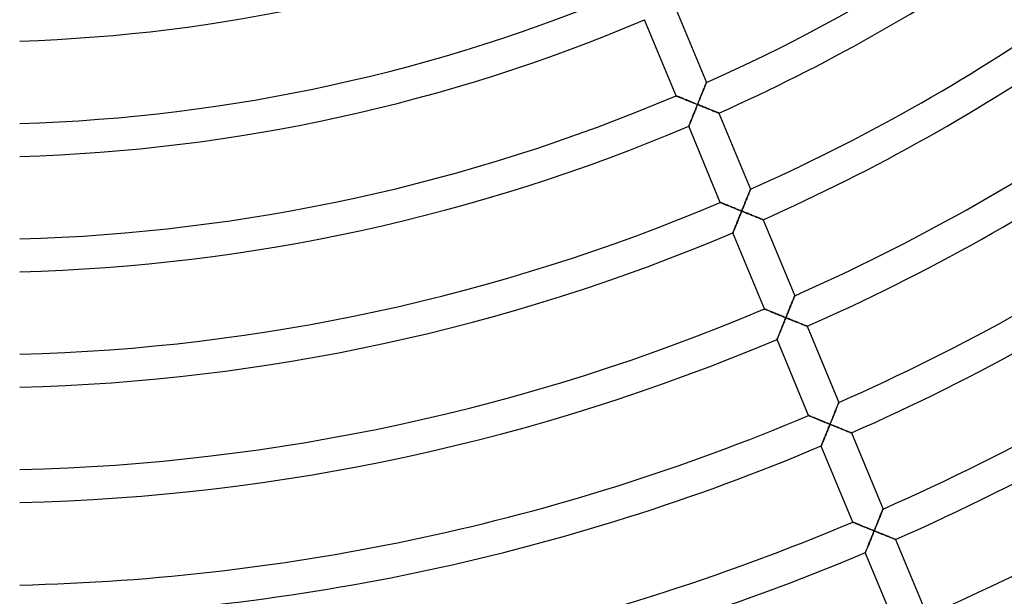
# Model space of a CAD drawing. Units: millimetres. Extents: x -436 to 436, y -436 to 436.
# Drawn here: x 6 to 125, y -262 to -192 of the extents above; entities that cross this region are included whole.
import ezdxf

# ---------------------------------------------------------------- set-up
doc = ezdxf.new("R2010")
doc.units = ezdxf.units.MM
doc.layers.add('HIDDEN', color=7, linetype='Continuous')
doc.layers.add('THICK', color=7, linetype='Continuous')

msp = doc.modelspace()

# ---------------------------------------------------------------- linework, layer by layer
at = {"layer": 'HIDDEN'}
for p, q in [((88.99, -200.78), (89.04, -200.67)), ((89.04, -200.67), (89.08, -200.56)), ((89.08, -200.56), (89.12, -200.46)), ((89.12, -200.46), (89.16, -200.36)), ((89.16, -200.36), (89.19, -200.28)), ((89.19, -200.28), (89.22, -200.2)), ((89.22, -200.2), (89.25, -200.13)), ((89.25, -200.13), (89.28, -200.07)), ((89.28, -200.07), (89.29, -200.02)), ((89.29, -200.02), (89.31, -199.99)), ((89.31, -199.99), (89.32, -199.96)), ((89.32, -199.96), (89.32, -199.96)), ((85.65, -201.56), (85.66, -201.56)), ((85.66, -201.56), (85.68, -201.57)), ((85.68, -201.57), (85.71, -201.58)), ((85.71, -201.58), (85.76, -201.6)), ((85.76, -201.6), (85.81, -201.62)), ((85.81, -201.62), (85.88, -201.65)), ((85.88, -201.65), (85.96, -201.68)), ((85.96, -201.68), (86.04, -201.72)), ((86.04, -201.72), (86.14, -201.75)), ((86.14, -201.75), (86.23, -201.79)), ((86.23, -201.79), (86.34, -201.84)), ((86.34, -201.84), (86.45, -201.88)), ((86.45, -201.88), (86.56, -201.93)), ((88.53, -201.93), (88.59, -201.79)), ((88.59, -201.79), (88.64, -201.66)), ((88.64, -201.66), (88.69, -201.53)), ((88.69, -201.53), (88.75, -201.39)), ((88.75, -201.39), (88.8, -201.27)), ((88.8, -201.27), (88.85, -201.14)), ((88.85, -201.14), (88.9, -201.02)), ((88.9, -201.02), (88.95, -200.9)), ((88.95, -200.9), (88.99, -200.78)), ((86.56, -201.93), (86.68, -201.98)), ((86.68, -201.98), (86.8, -202.02)), ((86.8, -202.02), (86.93, -202.07)), ((86.93, -202.07), (87.05, -202.13)), ((87.05, -202.13), (87.18, -202.18)), ((87.18, -202.18), (87.31, -202.23)), ((87.31, -202.23), (87.44, -202.29)), ((87.44, -202.29), (87.58, -202.34)), ((87.58, -202.34), (87.71, -202.39)), ((87.71, -202.39), (87.85, -202.45)), ((87.85, -202.45), (87.98, -202.5)), ((87.98, -202.5), (88.12, -202.56)), ((88.09, -203.03), (88.03, -203.16)), ((88.14, -202.89), (88.09, -203.03)), ((88.12, -202.56), (88.25, -202.61)), ((88.2, -202.75), (88.14, -202.89)), ((88.25, -202.61), (88.2, -202.75)), ((88.25, -202.61), (88.31, -202.48)), ((88.39, -202.67), (88.25, -202.61)), ((88.31, -202.48), (88.37, -202.34)), ((88.37, -202.34), (88.42, -202.2)), ((88.53, -202.72), (88.39, -202.67)), ((88.42, -202.2), (88.48, -202.06)), ((88.48, -202.06), (88.53, -201.93)), ((88.66, -202.78), (88.53, -202.72)), ((88.8, -202.83), (88.66, -202.78)), ((88.93, -202.89), (88.8, -202.83)), ((89.06, -202.94), (88.93, -202.89)), ((89.2, -202.99), (89.06, -202.94)), ((89.33, -203.04), (89.2, -202.99)), ((89.46, -203.1), (89.33, -203.04)), ((89.58, -203.15), (89.46, -203.1)), ((87.61, -204.2), (87.56, -204.32)), ((87.66, -204.08), (87.61, -204.2)), ((87.71, -203.96), (87.66, -204.08)), ((87.76, -203.83), (87.71, -203.96)), ((87.82, -203.7), (87.76, -203.83)), ((87.87, -203.57), (87.82, -203.7)), ((87.92, -203.43), (87.87, -203.57)), ((87.98, -203.3), (87.92, -203.43)), ((88.03, -203.16), (87.98, -203.3)), ((89.71, -203.2), (89.58, -203.15)), ((89.83, -203.25), (89.71, -203.2)), ((89.94, -203.29), (89.83, -203.25)), ((90.06, -203.34), (89.94, -203.29)), ((90.17, -203.38), (90.06, -203.34)), ((90.27, -203.42), (90.17, -203.38)), ((90.37, -203.46), (90.27, -203.42)), ((90.46, -203.5), (90.37, -203.46)), ((90.55, -203.53), (90.46, -203.5)), ((90.62, -203.56), (90.55, -203.53)), ((90.69, -203.59), (90.62, -203.56)), ((90.75, -203.61), (90.69, -203.59)), ((90.79, -203.63), (90.75, -203.61)), ((90.82, -203.64), (90.79, -203.63)), ((90.84, -203.65), (90.82, -203.64)), ((90.85, -203.65), (90.84, -203.65)), ((87.19, -205.24), (87.18, -205.25)), ((87.21, -205.19), (87.19, -205.22)), ((87.19, -205.22), (87.19, -205.24)), ((87.23, -205.14), (87.21, -205.19)), ((87.25, -205.09), (87.23, -205.14)), ((87.28, -205.02), (87.25, -205.09)), ((87.31, -204.94), (87.28, -205.02)), ((87.35, -204.85), (87.31, -204.94)), ((87.38, -204.76), (87.35, -204.85)), ((87.43, -204.66), (87.38, -204.76)), ((87.47, -204.55), (87.43, -204.66)), ((87.51, -204.44), (87.47, -204.55)), ((87.56, -204.32), (87.51, -204.44)), ((94.26, -213.95), (94.3, -213.83)), ((94.3, -213.83), (94.35, -213.72)), ((94.35, -213.72), (94.4, -213.6)), ((94.4, -213.6), (94.44, -213.5)), ((94.44, -213.5), (94.48, -213.4)), ((94.48, -213.4), (94.52, -213.3)), ((94.52, -213.3), (94.55, -213.21)), ((94.55, -213.21), (94.58, -213.13)), ((94.58, -213.13), (94.61, -213.07)), ((94.61, -213.07), (94.64, -213.01)), ((94.64, -213.01), (94.65, -212.96)), ((94.65, -212.96), (94.67, -212.92)), ((94.67, -212.92), (94.68, -212.9)), ((94.68, -212.9), (94.68, -212.9)), ((91.01, -214.49), (91.02, -214.49)), ((91.02, -214.49), (91.04, -214.5)), ((91.04, -214.5), (91.07, -214.52)), ((91.07, -214.52), (91.12, -214.53)), ((91.12, -214.53), (91.17, -214.56)), ((91.17, -214.56), (91.24, -214.58)), ((91.24, -214.58), (91.32, -214.62)), ((91.32, -214.62), (91.4, -214.65)), ((91.4, -214.65), (91.49, -214.69)), ((91.49, -214.69), (91.59, -214.73)), ((91.59, -214.73), (91.7, -214.77)), ((91.7, -214.77), (91.81, -214.82)), ((91.81, -214.82), (91.92, -214.86)), ((91.92, -214.86), (92.04, -214.91)), ((92.04, -214.91), (92.16, -214.96)), ((92.16, -214.96), (92.28, -215.01)), ((92.28, -215.01), (92.41, -215.06)), ((93.78, -215.14), (93.84, -215)), ((93.84, -215), (93.89, -214.86)), ((93.89, -214.86), (93.94, -214.73)), ((93.94, -214.73), (94, -214.59)), ((94, -214.59), (94.05, -214.46)), ((94.05, -214.46), (94.1, -214.33)), ((94.1, -214.33), (94.16, -214.2)), ((94.16, -214.2), (94.21, -214.08)), ((94.21, -214.08), (94.26, -213.95)), ((92.41, -215.06), (92.54, -215.11)), ((92.54, -215.11), (92.67, -215.17)), ((92.67, -215.17), (92.8, -215.22)), ((92.8, -215.22), (92.93, -215.27)), ((92.93, -215.27), (93.07, -215.33)), ((93.07, -215.33), (93.2, -215.38)), ((93.2, -215.38), (93.34, -215.44)), ((93.35, -216.21), (93.29, -216.34)), ((93.34, -215.44), (93.48, -215.49)), ((93.4, -216.08), (93.35, -216.21)), ((93.45, -215.95), (93.4, -216.08)), ((93.51, -215.81), (93.45, -215.95)), ((93.48, -215.49), (93.61, -215.55)), ((93.56, -215.68), (93.51, -215.81)), ((93.61, -215.55), (93.56, -215.68)), ((93.61, -215.55), (93.67, -215.41)), ((93.74, -215.6), (93.61, -215.55)), ((93.67, -215.41), (93.72, -215.27)), ((93.72, -215.27), (93.78, -215.14)), ((93.88, -215.66), (93.74, -215.6)), ((94.01, -215.71), (93.88, -215.66)), ((94.14, -215.76), (94.01, -215.71)), ((94.27, -215.81), (94.14, -215.76)), ((94.39, -215.86), (94.27, -215.81)), ((94.52, -215.92), (94.39, -215.86)), ((94.65, -215.97), (94.52, -215.92)), ((94.77, -216.02), (94.65, -215.97)), ((94.89, -216.07), (94.77, -216.02)), ((95.01, -216.11), (94.89, -216.07)), ((95.13, -216.16), (95.01, -216.11)), ((95.25, -216.21), (95.13, -216.16)), ((95.36, -216.25), (95.25, -216.21)), ((92.85, -217.42), (92.81, -217.53)), ((92.9, -217.32), (92.85, -217.42)), ((92.94, -217.2), (92.9, -217.32)), ((92.99, -217.09), (92.94, -217.2)), ((93.04, -216.97), (92.99, -217.09)), ((93.09, -216.84), (93.04, -216.97)), ((93.14, -216.72), (93.09, -216.84)), ((93.19, -216.59), (93.14, -216.72)), ((93.24, -216.47), (93.19, -216.59)), ((93.29, -216.34), (93.24, -216.47)), ((95.47, -216.3), (95.36, -216.25)), ((95.57, -216.34), (95.47, -216.3)), ((95.67, -216.38), (95.57, -216.34)), ((95.76, -216.41), (95.67, -216.38)), ((95.85, -216.45), (95.76, -216.41)), ((95.93, -216.48), (95.85, -216.45)), ((96, -216.51), (95.93, -216.48)), ((96.06, -216.53), (96, -216.51)), ((96.11, -216.55), (96.06, -216.53)), ((96.15, -216.57), (96.11, -216.55)), ((96.19, -216.58), (96.15, -216.57)), ((96.2, -216.59), (96.19, -216.58)), ((96.21, -216.59), (96.2, -216.59)), ((92.55, -218.16), (92.54, -218.18)), ((92.54, -218.18), (92.54, -218.19)), ((92.56, -218.13), (92.55, -218.16)), ((92.58, -218.09), (92.56, -218.13)), ((92.6, -218.03), (92.58, -218.09)), ((92.63, -217.97), (92.6, -218.03)), ((92.66, -217.89), (92.63, -217.97)), ((92.69, -217.81), (92.66, -217.89)), ((92.73, -217.73), (92.69, -217.81)), ((92.77, -217.63), (92.73, -217.73)), ((92.81, -217.53), (92.77, -217.63)), ((99.57, -227.01), (99.61, -226.89)), ((99.61, -226.89), (99.66, -226.77)), ((99.66, -226.77), (99.71, -226.65)), ((99.71, -226.65), (99.75, -226.54)), ((99.75, -226.54), (99.8, -226.43)), ((99.8, -226.43), (99.84, -226.33)), ((99.84, -226.33), (99.88, -226.24)), ((99.88, -226.24), (99.91, -226.15)), ((99.91, -226.15), (99.94, -226.07)), ((99.94, -226.07), (99.97, -226)), ((99.97, -226), (99.99, -225.94)), ((99.99, -225.94), (100.01, -225.9)), ((100.01, -225.9), (100.03, -225.86)), ((100.03, -225.86), (100.04, -225.84)), ((100.04, -225.84), (100.04, -225.83)), ((96.37, -227.43), (96.37, -227.43)), ((96.37, -227.43), (96.39, -227.44)), ((96.39, -227.44), (96.43, -227.45)), ((96.43, -227.45), (96.47, -227.47)), ((96.47, -227.47), (96.53, -227.49)), ((96.53, -227.49), (96.6, -227.52)), ((96.6, -227.52), (96.67, -227.55)), ((96.67, -227.55), (96.76, -227.59)), ((96.76, -227.59), (96.85, -227.62)), ((96.85, -227.62), (96.95, -227.66)), ((96.95, -227.66), (97.05, -227.71)), ((97.05, -227.71), (97.16, -227.75)), ((97.16, -227.75), (97.28, -227.8)), ((97.28, -227.8), (97.4, -227.85)), ((97.4, -227.85), (97.52, -227.9)), ((97.52, -227.9), (97.64, -227.95)), ((97.64, -227.95), (97.77, -228)), ((97.77, -228), (97.9, -228.05)), ((97.9, -228.05), (98.03, -228.1)), ((98.03, -228.1), (98.16, -228.16)), ((98.16, -228.16), (98.29, -228.21)), ((99.08, -228.21), (99.14, -228.07)), ((99.14, -228.07), (99.19, -227.94)), ((99.19, -227.94), (99.25, -227.8)), ((99.25, -227.8), (99.3, -227.66)), ((99.3, -227.66), (99.36, -227.53)), ((99.36, -227.53), (99.41, -227.4)), ((99.41, -227.4), (99.46, -227.27)), ((99.46, -227.27), (99.51, -227.14)), ((99.51, -227.14), (99.57, -227.01)), ((98.29, -228.21), (98.43, -228.27)), ((98.43, -228.27), (98.56, -228.32)), ((98.56, -228.32), (98.7, -228.38)), ((98.65, -229.27), (98.6, -229.4)), ((98.7, -229.14), (98.65, -229.27)), ((98.7, -228.38), (98.84, -228.43)), ((98.76, -229.01), (98.7, -229.14)), ((98.81, -228.88), (98.76, -229.01)), ((98.86, -228.75), (98.81, -228.88)), ((98.84, -228.43), (98.97, -228.49)), ((98.92, -228.62), (98.86, -228.75)), ((98.97, -228.49), (98.92, -228.62)), ((98.97, -228.49), (99.03, -228.35)), ((99.1, -228.54), (98.97, -228.49)), ((99.03, -228.35), (99.08, -228.21)), ((99.23, -228.59), (99.1, -228.54)), ((99.36, -228.64), (99.23, -228.59)), ((99.49, -228.7), (99.36, -228.64)), ((99.62, -228.75), (99.49, -228.7)), ((99.75, -228.8), (99.62, -228.75)), ((99.88, -228.85), (99.75, -228.8)), ((100.01, -228.9), (99.88, -228.85)), ((100.13, -228.95), (100.01, -228.9)), ((100.25, -229), (100.13, -228.95)), ((100.37, -229.05), (100.25, -229)), ((100.49, -229.1), (100.37, -229.05)), ((100.61, -229.14), (100.49, -229.1)), ((100.72, -229.19), (100.61, -229.14)), ((100.83, -229.23), (100.72, -229.19)), ((100.93, -229.27), (100.83, -229.23)), ((101.03, -229.31), (100.93, -229.27)), ((101.12, -229.35), (101.03, -229.31)), ((101.21, -229.39), (101.12, -229.35)), ((101.29, -229.42), (101.21, -229.39)), ((98.13, -230.57), (98.09, -230.66)), ((98.17, -230.47), (98.13, -230.57)), ((98.21, -230.36), (98.17, -230.47)), ((98.25, -230.25), (98.21, -230.36)), ((98.3, -230.14), (98.25, -230.25)), ((98.35, -230.02), (98.3, -230.14)), ((98.4, -229.9), (98.35, -230.02)), ((98.45, -229.78), (98.4, -229.9)), ((98.5, -229.66), (98.45, -229.78)), ((98.55, -229.53), (98.5, -229.66)), ((98.6, -229.4), (98.55, -229.53)), ((101.36, -229.45), (101.29, -229.42)), ((101.42, -229.47), (101.36, -229.45)), ((101.47, -229.49), (101.42, -229.47)), ((101.51, -229.51), (101.47, -229.49)), ((101.54, -229.52), (101.51, -229.51)), ((101.56, -229.53), (101.54, -229.52)), ((101.57, -229.53), (101.56, -229.53)), ((97.91, -231.1), (97.9, -231.11)), ((97.9, -231.11), (97.9, -231.12)), ((97.92, -231.06), (97.91, -231.1)), ((97.94, -231.02), (97.92, -231.06)), ((97.96, -230.97), (97.94, -231.02)), ((97.99, -230.9), (97.96, -230.97)), ((98.02, -230.83), (97.99, -230.9)), ((98.05, -230.75), (98.02, -230.83)), ((98.09, -230.66), (98.05, -230.75)), ((105.3, -239.01), (105.33, -238.94)), ((105.33, -238.94), (105.35, -238.88)), ((105.35, -238.88), (105.37, -238.84)), ((105.37, -238.84), (105.39, -238.8)), ((105.39, -238.78), (105.4, -238.77)), ((105.39, -238.8), (105.39, -238.78)), ((104.82, -240.2), (104.87, -240.08)), ((104.87, -240.08), (104.92, -239.95)), ((104.92, -239.95), (104.97, -239.83)), ((104.97, -239.83), (105.02, -239.71)), ((105.02, -239.71), (105.07, -239.59)), ((105.07, -239.59), (105.11, -239.48)), ((105.11, -239.48), (105.16, -239.37)), ((105.16, -239.37), (105.2, -239.27)), ((105.2, -239.27), (105.24, -239.18)), ((105.24, -239.18), (105.27, -239.09)), ((105.27, -239.09), (105.3, -239.01)), ((101.73, -240.36), (101.73, -240.36)), ((101.73, -240.36), (101.75, -240.37)), ((101.75, -240.37), (101.79, -240.38)), ((101.79, -240.38), (101.83, -240.4)), ((101.83, -240.4), (101.89, -240.43)), ((101.89, -240.43), (101.96, -240.45)), ((101.96, -240.45), (102.03, -240.49)), ((102.03, -240.49), (102.12, -240.52)), ((102.12, -240.52), (102.21, -240.56)), ((102.21, -240.56), (102.31, -240.6)), ((102.31, -240.6), (102.41, -240.64)), ((102.41, -240.64), (102.52, -240.69)), ((102.52, -240.69), (102.64, -240.73)), ((102.64, -240.73), (102.75, -240.78)), ((102.75, -240.78), (102.88, -240.83)), ((102.88, -240.83), (103, -240.88)), ((103, -240.88), (103.13, -240.93)), ((103.13, -240.93), (103.26, -240.99)), ((103.26, -240.99), (103.39, -241.04)), ((103.39, -241.04), (103.52, -241.09)), ((103.52, -241.09), (103.65, -241.15)), ((103.65, -241.15), (103.79, -241.2)), ((103.79, -241.2), (103.92, -241.26)), ((103.92, -241.26), (104.06, -241.31)), ((104.06, -241.31), (104.19, -241.37)), ((104.33, -241.42), (104.39, -241.28)), ((104.39, -241.28), (104.44, -241.15)), ((104.44, -241.15), (104.5, -241.01)), ((104.5, -241.01), (104.55, -240.87)), ((104.55, -240.87), (104.61, -240.74)), ((104.61, -240.74), (104.66, -240.6)), ((104.66, -240.6), (104.72, -240.47)), ((104.72, -240.47), (104.77, -240.34)), ((104.77, -240.34), (104.82, -240.2)), ((103.91, -242.47), (103.85, -242.59)), ((103.96, -242.34), (103.91, -242.47)), ((104.01, -242.21), (103.96, -242.34)), ((104.06, -242.08), (104.01, -242.21)), ((104.12, -241.95), (104.06, -242.08)), ((104.17, -241.82), (104.12, -241.95)), ((104.22, -241.69), (104.17, -241.82)), ((104.19, -241.37), (104.33, -241.42)), ((104.28, -241.55), (104.22, -241.69)), ((104.33, -241.42), (104.28, -241.55)), ((104.46, -241.47), (104.33, -241.42)), ((104.59, -241.53), (104.46, -241.47)), ((104.72, -241.58), (104.59, -241.53)), ((104.85, -241.63), (104.72, -241.58)), ((104.98, -241.69), (104.85, -241.63)), ((105.11, -241.74), (104.98, -241.69)), ((105.24, -241.79), (105.11, -241.74)), ((105.36, -241.84), (105.24, -241.79)), ((105.49, -241.89), (105.36, -241.84)), ((105.61, -241.94), (105.49, -241.89)), ((105.73, -241.99), (105.61, -241.94)), ((105.85, -242.04), (105.73, -241.99)), ((105.96, -242.08), (105.85, -242.04)), ((106.08, -242.13), (105.96, -242.08)), ((106.18, -242.17), (106.08, -242.13)), ((106.29, -242.21), (106.18, -242.17)), ((106.39, -242.25), (106.29, -242.21)), ((106.48, -242.29), (106.39, -242.25)), ((106.57, -242.32), (106.48, -242.29)), ((106.64, -242.36), (106.57, -242.32)), ((106.72, -242.38), (106.64, -242.36)), ((106.78, -242.41), (106.72, -242.38)), ((106.83, -242.43), (106.78, -242.41)), ((106.87, -242.45), (106.83, -242.43)), ((106.9, -242.46), (106.87, -242.45)), ((106.92, -242.47), (106.9, -242.46)), ((106.93, -242.47), (106.92, -242.47)), ((103.41, -243.68), (103.38, -243.76)), ((103.44, -243.6), (103.41, -243.68)), ((103.48, -243.5), (103.44, -243.6)), ((103.52, -243.4), (103.48, -243.5)), ((103.57, -243.3), (103.52, -243.4)), ((103.61, -243.19), (103.57, -243.3)), ((103.66, -243.07), (103.61, -243.19)), ((103.71, -242.96), (103.66, -243.07)), ((103.75, -242.84), (103.71, -242.96)), ((103.8, -242.72), (103.75, -242.84)), ((103.85, -242.59), (103.8, -242.72)), ((103.27, -244.03), (103.26, -244.05)), ((103.26, -244.05), (103.26, -244.06)), ((103.28, -244), (103.27, -244.03)), ((103.3, -243.96), (103.28, -244)), ((103.32, -243.9), (103.3, -243.96)), ((103.35, -243.84), (103.32, -243.9)), ((103.38, -243.76), (103.35, -243.84)), ((110.59, -252.11), (110.63, -252.03)), ((110.63, -252.03), (110.66, -251.95)), ((110.66, -251.95), (110.69, -251.88)), ((110.69, -251.88), (110.71, -251.82)), ((110.71, -251.82), (110.73, -251.77)), ((110.73, -251.77), (110.74, -251.74)), ((110.74, -251.74), (110.75, -251.72)), ((110.75, -251.72), (110.76, -251.71)), ((110.07, -253.4), (110.13, -253.27)), ((110.13, -253.27), (110.18, -253.14)), ((110.18, -253.14), (110.23, -253.01)), ((110.23, -253.01), (110.28, -252.89)), ((110.28, -252.89), (110.33, -252.76)), ((110.33, -252.76), (110.38, -252.64)), ((110.38, -252.64), (110.43, -252.53)), ((110.43, -252.53), (110.47, -252.42)), ((110.47, -252.42), (110.52, -252.31)), ((110.52, -252.31), (110.56, -252.21)), ((110.56, -252.21), (110.59, -252.11)), ((107.08, -253.29), (107.09, -253.3)), ((107.09, -253.3), (107.11, -253.31)), ((107.11, -253.31), (107.14, -253.32)), ((107.14, -253.32), (107.19, -253.34)), ((107.19, -253.34), (107.25, -253.36)), ((107.25, -253.36), (107.31, -253.39)), ((107.31, -253.39), (107.39, -253.42)), ((107.39, -253.42), (107.47, -253.46)), ((107.47, -253.46), (107.57, -253.49)), ((107.57, -253.49), (107.67, -253.53)), ((107.67, -253.53), (107.77, -253.58)), ((107.77, -253.58), (107.88, -253.62)), ((107.88, -253.62), (107.99, -253.67)), ((107.99, -253.67), (108.11, -253.72)), ((108.11, -253.72), (108.23, -253.77)), ((108.23, -253.77), (108.36, -253.82)), ((108.36, -253.82), (108.48, -253.87)), ((108.48, -253.87), (108.61, -253.92)), ((108.61, -253.92), (108.74, -253.97)), ((108.74, -253.97), (108.88, -254.03)), ((108.88, -254.03), (109.01, -254.08)), ((109.01, -254.08), (109.14, -254.14)), ((109.14, -254.14), (109.28, -254.19)), ((109.28, -254.19), (109.42, -254.25)), ((109.42, -254.25), (109.55, -254.3)), ((109.55, -254.3), (109.69, -254.36)), ((109.69, -254.36), (109.63, -254.49)), ((109.69, -254.36), (109.74, -254.22)), ((109.82, -254.41), (109.69, -254.36)), ((109.74, -254.22), (109.8, -254.08)), ((109.8, -254.08), (109.85, -253.94)), ((109.95, -254.46), (109.82, -254.41)), ((109.85, -253.94), (109.91, -253.81)), ((109.91, -253.81), (109.97, -253.67)), ((110.08, -254.52), (109.95, -254.46)), ((109.97, -253.67), (110.02, -253.54)), ((110.02, -253.54), (110.07, -253.4)), ((109.16, -255.65), (109.11, -255.77)), ((109.21, -255.53), (109.16, -255.65)), ((109.26, -255.4), (109.21, -255.53)), ((109.32, -255.27), (109.26, -255.4)), ((109.37, -255.15), (109.32, -255.27)), ((109.42, -255.02), (109.37, -255.15)), ((109.47, -254.88), (109.42, -255.02)), ((109.53, -254.75), (109.47, -254.88)), ((109.58, -254.62), (109.53, -254.75)), ((109.63, -254.49), (109.58, -254.62)), ((110.21, -254.57), (110.08, -254.52)), ((110.34, -254.62), (110.21, -254.57)), ((110.47, -254.67), (110.34, -254.62)), ((110.6, -254.73), (110.47, -254.67)), ((110.72, -254.78), (110.6, -254.73)), ((110.85, -254.83), (110.72, -254.78)), ((110.97, -254.88), (110.85, -254.83)), ((111.09, -254.92), (110.97, -254.88)), ((111.21, -254.97), (111.09, -254.92)), ((111.32, -255.02), (111.21, -254.97)), ((111.43, -255.06), (111.32, -255.02)), ((111.54, -255.11), (111.43, -255.06)), ((111.65, -255.15), (111.54, -255.11)), ((111.74, -255.19), (111.65, -255.15)), ((111.84, -255.23), (111.74, -255.19)), ((111.92, -255.26), (111.84, -255.23)), ((112, -255.29), (111.92, -255.26)), ((112.07, -255.32), (112, -255.29)), ((112.14, -255.35), (112.07, -255.32)), ((112.19, -255.37), (112.14, -255.35)), ((112.23, -255.38), (112.19, -255.37)), ((112.26, -255.4), (112.23, -255.38)), ((112.28, -255.4), (112.26, -255.4)), ((112.29, -255.41), (112.28, -255.4)), ((108.68, -256.84), (108.65, -256.89)), ((108.7, -256.77), (108.68, -256.84)), ((108.73, -256.7), (108.7, -256.77)), ((108.77, -256.62), (108.73, -256.7)), ((108.8, -256.53), (108.77, -256.62)), ((108.84, -256.44), (108.8, -256.53)), ((108.88, -256.34), (108.84, -256.44)), ((108.92, -256.23), (108.88, -256.34)), ((108.97, -256.12), (108.92, -256.23)), ((109.02, -256.01), (108.97, -256.12)), ((109.06, -255.89), (109.02, -256.01)), ((109.11, -255.77), (109.06, -255.89)), ((108.62, -256.98), (108.61, -256.99)), ((108.64, -256.93), (108.62, -256.96)), ((108.62, -256.96), (108.62, -256.98)), ((108.65, -256.89), (108.64, -256.93))]:
    msp.add_line(p, q, dxfattribs=at)
at = {"layer": 'THICK'}
for p, q in [((85.49, -190.72), (89.32, -199.96)), ((85.65, -201.56), (81.82, -192.32)), ((89.06, -200.62), (89.01, -200.73)), ((89.1, -200.52), (89.06, -200.62)), ((89.13, -200.42), (89.1, -200.52)), ((89.17, -200.33), (89.13, -200.42)), ((89.2, -200.25), (89.17, -200.33)), ((89.23, -200.18), (89.2, -200.25)), ((89.26, -200.11), (89.23, -200.18)), ((89.28, -200.06), (89.26, -200.11)), ((89.3, -200.02), (89.28, -200.06)), ((89.31, -199.98), (89.3, -200.02)), ((89.32, -199.96), (89.31, -199.98)), ((89.32, -199.96), (89.32, -199.96)), ((85.66, -201.56), (85.65, -201.56)), ((85.68, -201.57), (85.66, -201.56)), ((85.71, -201.58), (85.68, -201.57)), ((85.75, -201.6), (85.71, -201.58)), ((85.8, -201.62), (85.75, -201.6)), ((85.86, -201.64), (85.8, -201.62)), ((85.94, -201.67), (85.86, -201.64)), ((86.02, -201.7), (85.94, -201.67)), ((86.1, -201.74), (86.02, -201.7)), ((86.2, -201.78), (86.1, -201.74)), ((86.3, -201.82), (86.2, -201.78)), ((86.4, -201.86), (86.3, -201.82)), ((86.52, -201.91), (86.4, -201.86)), ((86.64, -201.96), (86.52, -201.91)), ((88.57, -201.82), (88.51, -201.98)), ((88.63, -201.67), (88.57, -201.82)), ((88.69, -201.52), (88.63, -201.67)), ((88.75, -201.38), (88.69, -201.52)), ((88.81, -201.24), (88.75, -201.38)), ((88.86, -201.1), (88.81, -201.24)), ((88.92, -200.97), (88.86, -201.1)), ((88.96, -200.85), (88.92, -200.97)), ((89.01, -200.73), (88.96, -200.85)), ((86.77, -202.01), (86.64, -201.96)), ((86.9, -202.06), (86.77, -202.01)), ((87.04, -202.12), (86.9, -202.06)), ((87.18, -202.18), (87.04, -202.12)), ((87.33, -202.24), (87.18, -202.18)), ((87.47, -202.3), (87.33, -202.24)), ((87.63, -202.36), (87.47, -202.3)), ((87.78, -202.42), (87.63, -202.36)), ((87.94, -202.49), (87.78, -202.42)), ((88.1, -202.55), (87.94, -202.49)), ((88.04, -203.14), (88.09, -203.01)), ((88.09, -203.01), (88.15, -202.88)), ((88.25, -202.61), (88.1, -202.55)), ((88.15, -202.88), (88.2, -202.75)), ((88.2, -202.75), (88.25, -202.61)), ((88.32, -202.45), (88.25, -202.61)), ((88.25, -202.61), (88.39, -202.67)), ((88.38, -202.29), (88.32, -202.45)), ((88.45, -202.13), (88.38, -202.29)), ((88.39, -202.67), (88.52, -202.72)), ((88.51, -201.98), (88.45, -202.13)), ((88.52, -202.72), (88.65, -202.77)), ((88.65, -202.77), (88.78, -202.82)), ((88.78, -202.82), (88.91, -202.88)), ((88.91, -202.88), (89.04, -202.93)), ((89.04, -202.93), (89.16, -202.98)), ((89.16, -202.98), (89.29, -203.03)), ((89.29, -203.03), (89.41, -203.08)), ((89.41, -203.08), (89.54, -203.13)), ((87.54, -204.38), (87.58, -204.27)), ((87.58, -204.27), (87.63, -204.15)), ((87.63, -204.15), (87.68, -204.03)), ((87.68, -204.03), (87.73, -203.91)), ((87.73, -203.91), (87.78, -203.78)), ((87.78, -203.78), (87.83, -203.66)), ((87.83, -203.66), (87.88, -203.53)), ((87.88, -203.53), (87.94, -203.4)), ((87.94, -203.4), (87.99, -203.27)), ((87.99, -203.27), (88.04, -203.14)), ((89.54, -203.13), (89.66, -203.18)), ((89.66, -203.18), (89.77, -203.22)), ((89.77, -203.22), (89.89, -203.27)), ((89.89, -203.27), (90, -203.31)), ((90, -203.31), (90.11, -203.36)), ((90.11, -203.36), (90.21, -203.4)), ((90.21, -203.4), (90.31, -203.44)), ((90.31, -203.44), (90.4, -203.48)), ((90.4, -203.48), (90.49, -203.51)), ((90.49, -203.51), (90.57, -203.54)), ((90.57, -203.54), (90.64, -203.57)), ((90.64, -203.57), (90.7, -203.59)), ((90.7, -203.59), (90.75, -203.62)), ((90.75, -203.62), (90.8, -203.63)), ((90.8, -203.63), (90.83, -203.64)), ((90.83, -203.64), (90.84, -203.65)), ((90.84, -203.65), (90.85, -203.65)), ((90.85, -203.65), (94.68, -212.9)), ((87.18, -205.25), (87.19, -205.24)), ((91.01, -214.49), (87.18, -205.25)), ((87.19, -205.23), (87.21, -205.19)), ((87.19, -205.24), (87.19, -205.23)), ((87.21, -205.19), (87.22, -205.15)), ((87.22, -205.15), (87.25, -205.1)), ((87.25, -205.1), (87.27, -205.03)), ((87.27, -205.03), (87.3, -204.96)), ((87.3, -204.96), (87.34, -204.88)), ((87.34, -204.88), (87.37, -204.79)), ((87.37, -204.79), (87.41, -204.7)), ((87.41, -204.7), (87.45, -204.59)), ((87.45, -204.59), (87.49, -204.49)), ((87.49, -204.49), (87.54, -204.38)), ((94.32, -213.78), (94.27, -213.91)), ((94.37, -213.67), (94.32, -213.78)), ((94.41, -213.56), (94.37, -213.67)), ((94.46, -213.45), (94.41, -213.56)), ((94.49, -213.36), (94.46, -213.45)), ((94.53, -213.27), (94.49, -213.36)), ((94.56, -213.19), (94.53, -213.27)), ((94.59, -213.12), (94.56, -213.19)), ((94.62, -213.05), (94.59, -213.12)), ((94.64, -213), (94.62, -213.05)), ((94.66, -212.95), (94.64, -213)), ((94.67, -212.92), (94.66, -212.95)), ((94.68, -212.9), (94.67, -212.92)), ((94.68, -212.9), (94.68, -212.9)), ((91.02, -214.49), (91.01, -214.49)), ((91.03, -214.5), (91.02, -214.49)), ((91.07, -214.51), (91.03, -214.5)), ((91.11, -214.53), (91.07, -214.51)), ((91.16, -214.55), (91.11, -214.53)), ((91.22, -214.58), (91.16, -214.55)), ((91.29, -214.61), (91.22, -214.58)), ((91.37, -214.64), (91.29, -214.61)), ((91.46, -214.67), (91.37, -214.64)), ((91.55, -214.71), (91.46, -214.67)), ((91.65, -214.75), (91.55, -214.71)), ((91.76, -214.8), (91.65, -214.75)), ((91.88, -214.84), (91.76, -214.8)), ((92, -214.89), (91.88, -214.84)), ((92.12, -214.95), (92, -214.89)), ((92.26, -215), (92.12, -214.95)), ((92.4, -215.06), (92.26, -215)), ((93.87, -214.91), (93.81, -215.07)), ((93.93, -214.76), (93.87, -214.91)), ((93.99, -214.61), (93.93, -214.76)), ((94.05, -214.46), (93.99, -214.61)), ((94.11, -214.31), (94.05, -214.46)), ((94.17, -214.17), (94.11, -214.31)), ((94.22, -214.04), (94.17, -214.17)), ((94.27, -213.91), (94.22, -214.04)), ((92.54, -215.11), (92.4, -215.06)), ((92.68, -215.17), (92.54, -215.11)), ((92.83, -215.23), (92.68, -215.17)), ((92.99, -215.3), (92.83, -215.23)), ((93.14, -215.36), (92.99, -215.3)), ((93.3, -215.42), (93.14, -215.36)), ((93.28, -216.37), (93.34, -216.23)), ((93.45, -215.49), (93.3, -215.42)), ((93.34, -216.23), (93.39, -216.1)), ((93.39, -216.1), (93.45, -215.96)), ((93.61, -215.55), (93.45, -215.49)), ((93.45, -215.96), (93.5, -215.82)), ((93.5, -215.82), (93.56, -215.69)), ((93.56, -215.69), (93.61, -215.55)), ((93.68, -215.39), (93.61, -215.55)), ((93.61, -215.55), (93.75, -215.6)), ((93.74, -215.23), (93.68, -215.39)), ((93.81, -215.07), (93.74, -215.23)), ((93.75, -215.6), (93.89, -215.66)), ((93.89, -215.66), (94.02, -215.71)), ((94.02, -215.71), (94.16, -215.77)), ((94.16, -215.77), (94.29, -215.82)), ((94.29, -215.82), (94.42, -215.88)), ((94.42, -215.88), (94.55, -215.93)), ((94.55, -215.93), (94.69, -215.98)), ((94.69, -215.98), (94.81, -216.03)), ((94.81, -216.03), (94.94, -216.08)), ((94.94, -216.08), (95.06, -216.13)), ((95.06, -216.13), (95.19, -216.18)), ((95.19, -216.18), (95.3, -216.23)), ((95.3, -216.23), (95.42, -216.28)), ((92.83, -217.49), (92.87, -217.37)), ((92.87, -217.37), (92.92, -217.26)), ((92.92, -217.26), (92.97, -217.14)), ((92.97, -217.14), (93.02, -217.02)), ((93.02, -217.02), (93.07, -216.89)), ((93.07, -216.89), (93.12, -216.76)), ((93.12, -216.76), (93.17, -216.63)), ((93.17, -216.63), (93.23, -216.5)), ((93.23, -216.5), (93.28, -216.37)), ((95.42, -216.28), (95.53, -216.32)), ((95.53, -216.32), (95.63, -216.36)), ((95.63, -216.36), (95.73, -216.4)), ((95.73, -216.4), (95.82, -216.44)), ((95.82, -216.44), (95.91, -216.47)), ((95.91, -216.47), (95.98, -216.5)), ((95.98, -216.5), (96.05, -216.53)), ((96.05, -216.53), (96.11, -216.55)), ((96.11, -216.55), (96.15, -216.57)), ((96.15, -216.57), (96.18, -216.58)), ((96.18, -216.58), (96.2, -216.59)), ((96.2, -216.59), (96.21, -216.59)), ((96.21, -216.59), (100.04, -225.83)), ((92.54, -218.18), (92.55, -218.16)), ((92.54, -218.19), (92.54, -218.18)), ((96.37, -227.43), (92.54, -218.19)), ((92.55, -218.16), (92.57, -218.12)), ((92.57, -218.12), (92.58, -218.08)), ((92.58, -218.08), (92.61, -218.02)), ((92.61, -218.02), (92.64, -217.95)), ((92.64, -217.95), (92.67, -217.87)), ((92.67, -217.87), (92.7, -217.79)), ((92.7, -217.79), (92.74, -217.69)), ((92.74, -217.69), (92.78, -217.59)), ((92.78, -217.59), (92.83, -217.49)), ((99.58, -226.97), (99.53, -227.11)), ((99.63, -226.84), (99.58, -226.97)), ((99.68, -226.72), (99.63, -226.84)), ((99.73, -226.6), (99.68, -226.72)), ((99.77, -226.49), (99.73, -226.6)), ((99.82, -226.39), (99.77, -226.49)), ((99.85, -226.3), (99.82, -226.39)), ((99.89, -226.21), (99.85, -226.3)), ((99.92, -226.13), (99.89, -226.21)), ((99.95, -226.05), (99.92, -226.13)), ((99.98, -225.99), (99.95, -226.05)), ((100, -225.94), (99.98, -225.99)), ((100.02, -225.89), (100, -225.94)), ((100.03, -225.86), (100.02, -225.89)), ((100.04, -225.84), (100.03, -225.86)), ((100.04, -225.83), (100.04, -225.84)), ((96.39, -227.44), (96.37, -227.43)), ((96.37, -227.43), (96.37, -227.43)), ((96.42, -227.45), (96.39, -227.44)), ((96.47, -227.47), (96.42, -227.45)), ((96.52, -227.49), (96.47, -227.47)), ((96.58, -227.51), (96.52, -227.49)), ((96.65, -227.54), (96.58, -227.51)), ((96.73, -227.57), (96.65, -227.54)), ((96.82, -227.61), (96.73, -227.57)), ((96.91, -227.65), (96.82, -227.61)), ((97.01, -227.69), (96.91, -227.65)), ((97.12, -227.73), (97.01, -227.69)), ((97.23, -227.78), (97.12, -227.73)), ((97.35, -227.83), (97.23, -227.78)), ((97.48, -227.88), (97.35, -227.83)), ((97.62, -227.93), (97.48, -227.88)), ((97.75, -227.99), (97.62, -227.93)), ((97.9, -228.05), (97.75, -227.99)), ((98.04, -228.11), (97.9, -228.05)), ((98.19, -228.17), (98.04, -228.11)), ((98.34, -228.23), (98.19, -228.17)), ((99.1, -228.16), (99.04, -228.32)), ((99.17, -228.01), (99.1, -228.16)), ((99.23, -227.85), (99.17, -228.01)), ((99.29, -227.69), (99.23, -227.85)), ((99.35, -227.54), (99.29, -227.69)), ((99.41, -227.4), (99.35, -227.54)), ((99.47, -227.25), (99.41, -227.4)), ((99.53, -227.11), (99.47, -227.25)), ((98.5, -228.29), (98.34, -228.23)), ((98.65, -228.36), (98.5, -228.29)), ((98.59, -229.44), (98.64, -229.3)), ((98.64, -229.3), (98.69, -229.17)), ((98.81, -228.42), (98.65, -228.36)), ((98.69, -229.17), (98.75, -229.03)), ((98.75, -229.03), (98.8, -228.9)), ((98.8, -228.9), (98.86, -228.76)), ((98.97, -228.49), (98.81, -228.42)), ((98.86, -228.76), (98.92, -228.62)), ((98.92, -228.62), (98.97, -228.49)), ((99.04, -228.32), (98.97, -228.49)), ((98.97, -228.49), (99.11, -228.54)), ((99.11, -228.54), (99.24, -228.6)), ((99.24, -228.6), (99.38, -228.65)), ((99.38, -228.65), (99.51, -228.71)), ((99.51, -228.71), (99.65, -228.76)), ((99.65, -228.76), (99.78, -228.81)), ((99.78, -228.81), (99.91, -228.87)), ((99.91, -228.87), (100.04, -228.92)), ((100.04, -228.92), (100.17, -228.97)), ((100.17, -228.97), (100.3, -229.02)), ((100.3, -229.02), (100.42, -229.07)), ((100.42, -229.07), (100.54, -229.12)), ((100.54, -229.12), (100.66, -229.17)), ((100.66, -229.17), (100.78, -229.21)), ((100.78, -229.21), (100.89, -229.26)), ((100.89, -229.26), (100.99, -229.3)), ((100.99, -229.3), (101.09, -229.34)), ((101.09, -229.34), (101.18, -229.38)), ((101.18, -229.38), (101.27, -229.41)), ((98.1, -230.63), (98.14, -230.53)), ((98.14, -230.53), (98.18, -230.42)), ((98.18, -230.42), (98.23, -230.31)), ((98.23, -230.31), (98.28, -230.19)), ((98.28, -230.19), (98.33, -230.08)), ((98.33, -230.08), (98.38, -229.95)), ((98.38, -229.95), (98.43, -229.83)), ((98.43, -229.83), (98.48, -229.7)), ((98.48, -229.7), (98.53, -229.57)), ((98.53, -229.57), (98.59, -229.44)), ((101.27, -229.41), (101.34, -229.44)), ((101.34, -229.44), (101.41, -229.47)), ((101.41, -229.47), (101.46, -229.49)), ((101.46, -229.49), (101.51, -229.51)), ((101.51, -229.51), (101.54, -229.52)), ((101.54, -229.52), (101.56, -229.53)), ((101.56, -229.53), (101.57, -229.53)), ((101.57, -229.53), (105.4, -238.77)), ((97.9, -231.11), (97.91, -231.09)), ((97.9, -231.12), (97.9, -231.11)), ((101.73, -240.36), (97.9, -231.12)), ((97.91, -231.09), (97.92, -231.06)), ((97.92, -231.06), (97.94, -231.01)), ((97.94, -231.01), (97.97, -230.95)), ((97.97, -230.95), (97.99, -230.89)), ((97.99, -230.89), (98.03, -230.81)), ((98.03, -230.81), (98.06, -230.72)), ((98.06, -230.72), (98.1, -230.63)), ((105.34, -238.93), (105.31, -238.99)), ((105.36, -238.87), (105.34, -238.93)), ((105.37, -238.83), (105.36, -238.87)), ((105.39, -238.8), (105.37, -238.83)), ((105.4, -238.77), (105.39, -238.78)), ((105.39, -238.78), (105.39, -238.8)), ((104.89, -240.05), (104.83, -240.19)), ((104.94, -239.91), (104.89, -240.05)), ((104.99, -239.78), (104.94, -239.91)), ((105.04, -239.66), (104.99, -239.78)), ((105.09, -239.54), (105.04, -239.66)), ((105.13, -239.43), (105.09, -239.54)), ((105.17, -239.33), (105.13, -239.43)), ((105.21, -239.23), (105.17, -239.33)), ((105.25, -239.15), (105.21, -239.23)), ((105.28, -239.06), (105.25, -239.15)), ((105.31, -238.99), (105.28, -239.06)), ((101.75, -240.37), (101.73, -240.36)), ((101.73, -240.36), (101.73, -240.36)), ((101.78, -240.38), (101.75, -240.37)), ((101.82, -240.4), (101.78, -240.38)), ((101.88, -240.42), (101.82, -240.4)), ((101.94, -240.45), (101.88, -240.42)), ((102.01, -240.48), (101.94, -240.45)), ((102.09, -240.51), (102.01, -240.48)), ((102.18, -240.54), (102.09, -240.51)), ((102.27, -240.58), (102.18, -240.54)), ((102.37, -240.62), (102.27, -240.58)), ((102.48, -240.67), (102.37, -240.62)), ((102.59, -240.71), (102.48, -240.67)), ((102.71, -240.76), (102.59, -240.71)), ((102.84, -240.82), (102.71, -240.76)), ((102.97, -240.87), (102.84, -240.82)), ((103.11, -240.93), (102.97, -240.87)), ((103.25, -240.98), (103.11, -240.93)), ((103.4, -241.04), (103.25, -240.98)), ((103.55, -241.1), (103.4, -241.04)), ((103.7, -241.17), (103.55, -241.1)), ((103.86, -241.23), (103.7, -241.17)), ((104.01, -241.29), (103.86, -241.23)), ((104.17, -241.36), (104.01, -241.29)), ((104.39, -241.26), (104.33, -241.42)), ((104.46, -241.1), (104.39, -241.26)), ((104.52, -240.94), (104.46, -241.1)), ((104.59, -240.79), (104.52, -240.94)), ((104.65, -240.63), (104.59, -240.79)), ((104.71, -240.48), (104.65, -240.63)), ((104.77, -240.33), (104.71, -240.48)), ((104.83, -240.19), (104.77, -240.33)), ((103.84, -242.63), (103.89, -242.5)), ((103.89, -242.5), (103.94, -242.37)), ((103.94, -242.37), (104, -242.24)), ((104, -242.24), (104.05, -242.11)), ((104.05, -242.11), (104.11, -241.97)), ((104.11, -241.97), (104.16, -241.83)), ((104.16, -241.83), (104.22, -241.7)), ((104.33, -241.42), (104.17, -241.36)), ((104.22, -241.7), (104.27, -241.56)), ((104.27, -241.56), (104.33, -241.42)), ((104.33, -241.42), (104.47, -241.48)), ((104.47, -241.48), (104.6, -241.53)), ((104.6, -241.53), (104.74, -241.59)), ((104.74, -241.59), (104.87, -241.64)), ((104.87, -241.64), (105.01, -241.7)), ((105.01, -241.7), (105.14, -241.75)), ((105.14, -241.75), (105.27, -241.8)), ((105.27, -241.8), (105.4, -241.86)), ((105.4, -241.86), (105.53, -241.91)), ((105.53, -241.91), (105.66, -241.96)), ((105.66, -241.96), (105.78, -242.01)), ((105.78, -242.01), (105.9, -242.06)), ((105.9, -242.06), (106.02, -242.1)), ((106.02, -242.1), (106.13, -242.15)), ((106.13, -242.15), (106.24, -242.19)), ((106.24, -242.19), (106.35, -242.24)), ((106.35, -242.24), (106.45, -242.28)), ((106.45, -242.28), (106.54, -242.31)), ((106.54, -242.31), (106.62, -242.35)), ((106.62, -242.35), (106.7, -242.38)), ((106.7, -242.38), (106.77, -242.4)), ((106.77, -242.4), (106.82, -242.43)), ((106.82, -242.43), (106.87, -242.45)), ((106.87, -242.45), (106.9, -242.46)), ((106.9, -242.46), (106.92, -242.47)), ((106.92, -242.47), (106.93, -242.47)), ((106.93, -242.47), (110.76, -251.71)), ((103.38, -243.74), (103.42, -243.66)), ((103.42, -243.66), (103.46, -243.56)), ((103.46, -243.56), (103.5, -243.46)), ((103.5, -243.46), (103.54, -243.36)), ((103.54, -243.36), (103.59, -243.25)), ((103.59, -243.25), (103.63, -243.13)), ((103.63, -243.13), (103.68, -243.01)), ((103.68, -243.01), (103.73, -242.89)), ((103.73, -242.89), (103.78, -242.76)), ((103.78, -242.76), (103.84, -242.63)), ((103.26, -244.05), (103.27, -244.03)), ((103.26, -244.06), (103.26, -244.05)), ((107.08, -253.29), (103.26, -244.06)), ((103.27, -244.03), (103.28, -243.99)), ((103.28, -243.99), (103.3, -243.95)), ((103.3, -243.95), (103.32, -243.89)), ((103.32, -243.89), (103.35, -243.82)), ((103.35, -243.82), (103.38, -243.74)), ((110.61, -252.08), (110.57, -252.17)), ((110.64, -252), (110.61, -252.08)), ((110.67, -251.93), (110.64, -252)), ((110.69, -251.86), (110.67, -251.93)), ((110.72, -251.81), (110.69, -251.86)), ((110.73, -251.77), (110.72, -251.81)), ((110.75, -251.74), (110.73, -251.77)), ((110.76, -251.71), (110.75, -251.72)), ((110.75, -251.72), (110.75, -251.74)), ((110.13, -253.27), (110.07, -253.42)), ((110.19, -253.12), (110.13, -253.27)), ((110.24, -252.98), (110.19, -253.12)), ((110.3, -252.85), (110.24, -252.98)), ((110.35, -252.72), (110.3, -252.85)), ((110.4, -252.6), (110.35, -252.72)), ((110.45, -252.48), (110.4, -252.6)), ((110.49, -252.37), (110.45, -252.48)), ((110.53, -252.27), (110.49, -252.37)), ((110.57, -252.17), (110.53, -252.27)), ((107.09, -253.3), (107.08, -253.29)), ((107.11, -253.31), (107.09, -253.3)), ((107.14, -253.32), (107.11, -253.31)), ((107.18, -253.33), (107.14, -253.32)), ((107.23, -253.36), (107.18, -253.33)), ((107.3, -253.38), (107.23, -253.36)), ((107.37, -253.41), (107.3, -253.38)), ((107.45, -253.44), (107.37, -253.41)), ((107.53, -253.48), (107.45, -253.44)), ((107.63, -253.52), (107.53, -253.48)), ((107.73, -253.56), (107.63, -253.52)), ((107.83, -253.6), (107.73, -253.56)), ((107.95, -253.65), (107.83, -253.6)), ((108.07, -253.7), (107.95, -253.65)), ((108.2, -253.75), (108.07, -253.7)), ((108.33, -253.81), (108.2, -253.75)), ((108.47, -253.86), (108.33, -253.81)), ((108.61, -253.92), (108.47, -253.86)), ((108.76, -253.98), (108.61, -253.92)), ((108.91, -254.04), (108.76, -253.98)), ((109.06, -254.1), (108.91, -254.04)), ((109.21, -254.16), (109.06, -254.1)), ((109.37, -254.23), (109.21, -254.16)), ((109.53, -254.29), (109.37, -254.23)), ((109.69, -254.36), (109.53, -254.29)), ((109.63, -254.49), (109.69, -254.36)), ((109.75, -254.2), (109.69, -254.36)), ((109.69, -254.36), (109.82, -254.41)), ((109.82, -254.04), (109.75, -254.2)), ((109.88, -253.88), (109.82, -254.04)), ((109.82, -254.41), (109.96, -254.47)), ((109.95, -253.72), (109.88, -253.88)), ((110.01, -253.57), (109.95, -253.72)), ((109.96, -254.47), (110.1, -254.52)), ((110.07, -253.42), (110.01, -253.57)), ((109.14, -255.7), (109.19, -255.57)), ((109.19, -255.57), (109.25, -255.44)), ((109.25, -255.44), (109.3, -255.31)), ((109.3, -255.31), (109.36, -255.17)), ((109.36, -255.17), (109.41, -255.04)), ((109.41, -255.04), (109.47, -254.91)), ((109.47, -254.91), (109.52, -254.77)), ((109.52, -254.77), (109.58, -254.63)), ((109.58, -254.63), (109.63, -254.49)), ((110.1, -254.52), (110.23, -254.58)), ((110.23, -254.58), (110.37, -254.63)), ((110.37, -254.63), (110.5, -254.69)), ((110.5, -254.69), (110.63, -254.74)), ((110.63, -254.74), (110.76, -254.79)), ((110.76, -254.79), (110.89, -254.84)), ((110.89, -254.84), (111.02, -254.89)), ((111.02, -254.89), (111.14, -254.94)), ((111.14, -254.94), (111.26, -254.99)), ((111.26, -254.99), (111.38, -255.04)), ((111.38, -255.04), (111.49, -255.09)), ((111.49, -255.09), (111.6, -255.13)), ((111.6, -255.13), (111.71, -255.17)), ((111.71, -255.17), (111.81, -255.21)), ((111.81, -255.21), (111.9, -255.25)), ((111.9, -255.25), (111.98, -255.28)), ((111.98, -255.28), (112.06, -255.31)), ((112.06, -255.31), (112.13, -255.34)), ((112.13, -255.34), (112.18, -255.36)), ((112.18, -255.36), (112.23, -255.38)), ((112.23, -255.38), (112.26, -255.4)), ((112.26, -255.4), (112.28, -255.4)), ((112.28, -255.4), (112.29, -255.41)), ((112.29, -255.41), (116.11, -264.65)), ((108.66, -256.88), (108.68, -256.82)), ((108.68, -256.82), (108.71, -256.76)), ((108.71, -256.76), (108.74, -256.68)), ((108.74, -256.68), (108.78, -256.59)), ((108.78, -256.59), (108.82, -256.5)), ((108.82, -256.5), (108.86, -256.4)), ((108.86, -256.4), (108.9, -256.29)), ((108.9, -256.29), (108.95, -256.18)), ((108.95, -256.18), (108.99, -256.06)), ((108.99, -256.06), (109.04, -255.95)), ((109.04, -255.95), (109.09, -255.82)), ((109.09, -255.82), (109.14, -255.7)), ((108.61, -256.99), (108.62, -256.98)), ((112.44, -266.23), (108.61, -256.99)), ((108.62, -256.98), (108.63, -256.96)), ((108.63, -256.96), (108.64, -256.93)), ((108.64, -256.93), (108.66, -256.88))]:
    msp.add_line(p, q, dxfattribs=at)
for radius, start, end in [(219, 294.0699, 315.5232), (223, 294.0418, 315.5139), (233, 293.9756, 315.4918), (237, 293.9507, 315.4835), (247, 293.892, 315.4639), (251, 293.8697, 315.4565), (195, 271.7632, 293.0876), (261, 293.8172, 315.4391), (265, 293.7974, 315.4324), (205, 271.6772, 293.059), (209, 271.6451, 293.0483), (275, 293.7502, 315.4167), (279, 293.7323, 315.4107), (219, 271.5699, 293.0232), (289, 293.6896, 315.3965), (223, 271.5418, 293.0138), (293, 293.6734, 315.3911), (303, 293.6346, 315.3782), (233, 271.4756, 292.9918), (307, 293.6199, 315.3733), (237, 271.4507, 292.9835), (247, 271.392, 292.9639), (251, 271.3697, 292.9565), (261, 271.3172, 292.9391), (265, 271.2974, 292.9324), (275, 271.2502, 292.9167), (279, 271.2323, 292.9107)]:
    msp.add_arc((0, 0), radius, start, end, dxfattribs=at)

doc.saveas('drawing.dxf')
